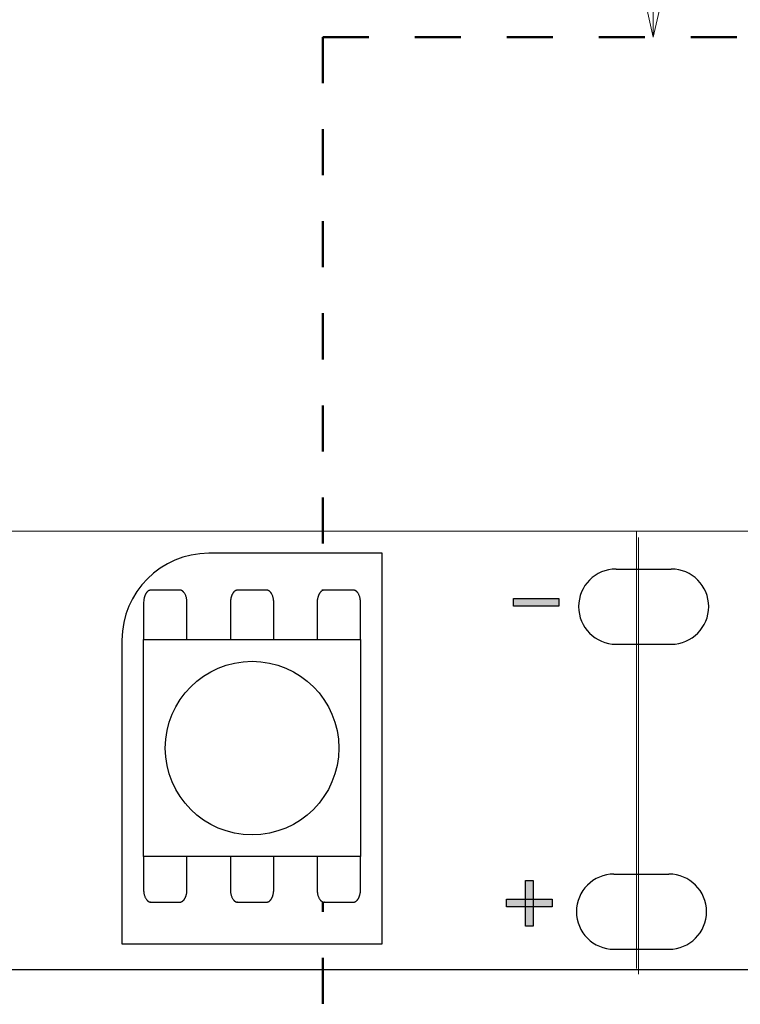
# Model space of a CAD drawing. Units: millimetres. Extents: x -192 to 205, y -143 to 136.
# Drawn here: x 50 to 67, y -44 to -21 of the extents above; entities that cross this region are included whole.
import ezdxf

# ---------------------------------------------------------------- set-up
doc = ezdxf.new("R2010")
doc.units = ezdxf.units.MM
doc.header["$LTSCALE"] = 5.08
doc.linetypes.add('STYLE_01', pattern=[0.41664, 0.20828, -0.20836])
doc.layers.add('一般', color=7, linetype='Continuous', lineweight=5)

# ---------------------------------------------------------------- blocks, each defined once
blk = doc.blocks.new('グループ-33')
at = {"layer": '一般', "color": 7, "linetype": 'Continuous', "lineweight": 18}
for q in [(64.537, -4.058), (63.537, -17.427), (65.537, -17.427)]:
    blk.add_line((64.537, -21.822), q, dxfattribs=at)
blk = doc.blocks.new('グループ-104')
at = {"layer": '一般', "linetype": 'Continuous', "lineweight": 0}
for points in [[(61.6, -42.261), (61.6, -41.214), (61.774, -41.214), (61.774, -42.261)], [(61.163, -41.64), (62.211, -41.64), (62.211, -41.814), (61.163, -41.814)]]:
    blk.add_hatch(color=7, dxfattribs=at).paths.add_polyline_path(points)
at = {"layer": '一般', "color": 0, "linetype": 'Continuous', "lineweight": 25}
for points in [[(61.6, -42.261), (61.6, -41.214), (61.774, -41.214), (61.774, -42.261)], [(61.163, -41.64), (62.211, -41.64), (62.211, -41.814), (61.163, -41.814)]]:
    blk.add_lwpolyline(points, close=True, dxfattribs=at)
blk = doc.blocks.new('グループ-133')
at = {"layer": '一般', "color": 0, "linetype": 'Continuous', "lineweight": 25}
for p, q in [((58.304, -42.666), (58.304, -33.688)), ((52.319, -42.666), (58.304, -42.666))]:
    blk.add_line(p, q, dxfattribs=at)
at = {"color": 0, "linetype": 'Continuous', "lineweight": 25}
blk.add_wipeout([(52.319, -35.683), (52.319, -35.634), (52.321, -35.586), (52.324, -35.537), (52.328, -35.488), (52.334, -35.439), (52.34, -35.391), (52.348, -35.342), (52.357, -35.294), (52.367, -35.246), (52.379, -35.199), (52.391, -35.151), (52.405, -35.104), (52.419, -35.058), (52.435, -35.011), (52.452, -34.965), (52.471, -34.92), (52.49, -34.875), (52.51, -34.83), (52.532, -34.786), (52.554, -34.743), (52.578, -34.7), (52.603, -34.658), (52.628, -34.616), (52.655, -34.575), (52.683, -34.535), (52.711, -34.495), (52.741, -34.456), (52.772, -34.418), (52.803, -34.38), (52.836, -34.344), (52.869, -34.308), (52.903, -34.273), (52.938, -34.239), (52.974, -34.205), (53.011, -34.173), (53.048, -34.141), (53.086, -34.111), (53.125, -34.081), (53.165, -34.052), (53.205, -34.025), (53.246, -33.998), (53.288, -33.972), (53.33, -33.948), (53.373, -33.924), (53.417, -33.901), (53.461, -33.88), (53.505, -33.86), (53.55, -33.84), (53.596, -33.822), (53.642, -33.805), (53.688, -33.789), (53.735, -33.774), (53.782, -33.761), (53.829, -33.748), (53.877, -33.737), (53.925, -33.727), (53.973, -33.718), (54.021, -33.71), (54.07, -33.703), (54.118, -33.698), (54.167, -33.694), (54.216, -33.691), (54.265, -33.689), (54.314, -33.688), (54.314, -35.683)], dxfattribs=at).dxf.layer = '一般'
at = {"layer": '一般', "color": 0, "linetype": 'Continuous', "lineweight": 25}
for p, q in [((58.304, -33.688), (54.314, -33.688)), ((52.319, -35.683), (52.319, -42.666))]:
    blk.add_line(p, q, dxfattribs=at)
blk.add_arc((54.314, -35.683), 1.995, 90, 180, dxfattribs=at)
blk = doc.blocks.new('グループ-134')
at = {"color": 0, "linetype": 'Continuous', "lineweight": 25}
for points in [[(53.649, -39.981), (53.653, -39.981), (53.657, -39.981), (53.661, -39.981), (53.665, -39.982), (53.669, -39.983), (53.673, -39.984), (53.677, -39.985), (53.681, -39.986), (53.685, -39.988), (53.689, -39.989), (53.693, -39.991), (53.697, -39.993), (53.701, -39.995), (53.705, -39.997), (53.709, -40), (53.712, -40.002), (53.716, -40.005), (53.72, -40.008), (53.724, -40.011), (53.727, -40.015), (53.731, -40.018), (53.734, -40.022), (53.738, -40.025), (53.741, -40.029), (53.745, -40.033), (53.748, -40.037), (53.751, -40.041), (53.754, -40.046), (53.757, -40.05), (53.76, -40.055), (53.763, -40.06), (53.766, -40.065), (53.769, -40.07), (53.772, -40.075), (53.775, -40.08), (53.777, -40.086), (53.78, -40.091), (53.782, -40.097), (53.785, -40.103), (53.787, -40.109), (53.789, -40.114), (53.791, -40.12), (53.793, -40.127), (53.795, -40.133), (53.797, -40.139), (53.799, -40.145), (53.801, -40.152), (53.802, -40.158), (53.804, -40.165), (53.805, -40.171), (53.807, -40.178), (53.808, -40.185), (53.809, -40.192), (53.81, -40.199), (53.811, -40.205), (53.812, -40.212), (53.813, -40.219), (53.813, -40.226), (53.814, -40.233), (53.814, -40.24), (53.815, -40.247), (53.815, -40.254), (53.815, -40.261), (53.815, -40.269), (53.815, -41.42), (53.815, -41.42), (53.815, -41.427), (53.815, -41.434), (53.815, -41.442), (53.814, -41.449), (53.814, -41.456), (53.813, -41.463), (53.813, -41.47), (53.812, -41.476), (53.811, -41.483), (53.81, -41.49), (53.809, -41.497), (53.808, -41.504), (53.807, -41.511), (53.805, -41.517), (53.804, -41.524), (53.802, -41.531), (53.801, -41.537), (53.799, -41.543), (53.797, -41.55), (53.795, -41.556), (53.793, -41.562), (53.791, -41.568), (53.789, -41.574), (53.787, -41.58), (53.785, -41.586), (53.782, -41.592), (53.78, -41.597), (53.777, -41.603), (53.775, -41.608), (53.772, -41.614), (53.769, -41.619), (53.766, -41.624), (53.763, -41.629), (53.76, -41.634), (53.757, -41.638), (53.754, -41.643), (53.751, -41.647), (53.748, -41.652), (53.745, -41.656), (53.741, -41.66), (53.738, -41.664), (53.734, -41.667), (53.731, -41.671), (53.727, -41.674), (53.724, -41.678), (53.72, -41.681), (53.716, -41.684), (53.712, -41.686), (53.709, -41.689), (53.705, -41.691), (53.701, -41.694), (53.697, -41.696), (53.693, -41.698), (53.689, -41.7), (53.685, -41.701), (53.681, -41.703), (53.677, -41.704), (53.673, -41.705), (53.669, -41.706), (53.665, -41.707), (53.661, -41.707), (53.657, -41.708), (53.653, -41.708), (53.649, -41.708), (52.984, -41.708), (52.98, -41.708), (52.976, -41.708), (52.972, -41.707), (52.968, -41.707), (52.963, -41.706), (52.959, -41.705), (52.955, -41.704), (52.951, -41.703), (52.947, -41.701), (52.943, -41.7), (52.939, -41.698), (52.936, -41.696), (52.932, -41.694), (52.928, -41.691), (52.924, -41.689), (52.92, -41.686), (52.916, -41.684), (52.913, -41.681), (52.909, -41.678), (52.905, -41.674), (52.902, -41.671), (52.898, -41.667), (52.895, -41.664), (52.891, -41.66), (52.888, -41.656), (52.885, -41.652), (52.882, -41.647), (52.878, -41.643), (52.875, -41.638), (52.872, -41.634), (52.869, -41.629), (52.866, -41.624), (52.863, -41.619), (52.861, -41.614), (52.858, -41.608), (52.855, -41.603), (52.853, -41.597), (52.85, -41.592), (52.848, -41.586), (52.846, -41.58), (52.843, -41.574), (52.841, -41.568), (52.839, -41.562), (52.837, -41.556), (52.835, -41.55), (52.834, -41.543), (52.832, -41.537), (52.83, -41.531), (52.829, -41.524), (52.827, -41.517), (52.826, -41.511), (52.825, -41.504), (52.824, -41.497), (52.823, -41.49), (52.822, -41.483), (52.821, -41.476), (52.82, -41.47), (52.819, -41.463), (52.819, -41.456), (52.818, -41.449), (52.818, -41.442), (52.818, -41.434), (52.818, -41.427), (52.818, -41.42), (52.818, -40.269), (52.818, -40.269), (52.818, -40.261), (52.818, -40.254), (52.818, -40.247), (52.818, -40.24), (52.819, -40.233), (52.819, -40.226), (52.82, -40.219), (52.821, -40.212), (52.822, -40.205), (52.823, -40.199), (52.824, -40.192), (52.825, -40.185), (52.826, -40.178), (52.827, -40.171), (52.829, -40.165), (52.83, -40.158), (52.832, -40.152), (52.834, -40.145), (52.835, -40.139), (52.837, -40.133), (52.839, -40.127), (52.841, -40.12), (52.843, -40.114), (52.846, -40.109), (52.848, -40.103), (52.85, -40.097), (52.853, -40.091), (52.855, -40.086), (52.858, -40.08), (52.861, -40.075), (52.863, -40.07), (52.866, -40.065), (52.869, -40.06), (52.872, -40.055), (52.875, -40.05), (52.878, -40.046), (52.882, -40.041), (52.885, -40.037), (52.888, -40.033), (52.891, -40.029), (52.895, -40.025), (52.898, -40.022), (52.902, -40.018), (52.905, -40.015), (52.909, -40.011), (52.913, -40.008), (52.916, -40.005), (52.92, -40.002), (52.924, -40), (52.928, -39.997), (52.932, -39.995), (52.936, -39.993), (52.939, -39.991), (52.943, -39.989), (52.947, -39.988), (52.951, -39.986), (52.955, -39.985), (52.959, -39.984), (52.963, -39.983), (52.968, -39.982), (52.972, -39.981), (52.976, -39.981), (52.98, -39.981), (52.984, -39.981)], [(55.644, -39.981), (55.648, -39.981), (55.652, -39.981), (55.656, -39.981), (55.66, -39.982), (55.664, -39.983), (55.668, -39.984), (55.672, -39.985), (55.676, -39.986), (55.68, -39.988), (55.684, -39.989), (55.688, -39.991), (55.692, -39.993), (55.696, -39.995), (55.7, -39.997), (55.704, -40), (55.707, -40.002), (55.711, -40.005), (55.715, -40.008), (55.719, -40.011), (55.722, -40.015), (55.726, -40.018), (55.729, -40.022), (55.733, -40.025), (55.736, -40.029), (55.74, -40.033), (55.743, -40.037), (55.746, -40.041), (55.749, -40.046), (55.752, -40.05), (55.755, -40.055), (55.758, -40.06), (55.761, -40.065), (55.764, -40.07), (55.767, -40.075), (55.77, -40.08), (55.772, -40.086), (55.775, -40.091), (55.777, -40.097), (55.78, -40.103), (55.782, -40.109), (55.784, -40.114), (55.786, -40.12), (55.788, -40.127), (55.79, -40.133), (55.792, -40.139), (55.794, -40.145), (55.796, -40.152), (55.797, -40.158), (55.799, -40.165), (55.8, -40.171), (55.802, -40.178), (55.803, -40.185), (55.804, -40.192), (55.805, -40.199), (55.806, -40.205), (55.807, -40.212), (55.808, -40.219), (55.808, -40.226), (55.809, -40.233), (55.809, -40.24), (55.81, -40.247), (55.81, -40.254), (55.81, -40.261), (55.81, -40.269), (55.81, -41.42), (55.81, -41.427), (55.81, -41.434), (55.81, -41.442), (55.809, -41.449), (55.809, -41.456), (55.808, -41.463), (55.808, -41.47), (55.807, -41.476), (55.806, -41.483), (55.805, -41.49), (55.804, -41.497), (55.803, -41.504), (55.802, -41.511), (55.8, -41.517), (55.799, -41.524), (55.797, -41.531), (55.796, -41.537), (55.794, -41.543), (55.792, -41.55), (55.79, -41.556), (55.788, -41.562), (55.786, -41.568), (55.784, -41.574), (55.782, -41.58), (55.78, -41.586), (55.777, -41.592), (55.775, -41.597), (55.772, -41.603), (55.77, -41.608), (55.767, -41.614), (55.764, -41.619), (55.761, -41.624), (55.758, -41.629), (55.755, -41.634), (55.752, -41.638), (55.749, -41.643), (55.746, -41.647), (55.743, -41.652), (55.74, -41.656), (55.736, -41.66), (55.733, -41.664), (55.729, -41.667), (55.726, -41.671), (55.722, -41.674), (55.719, -41.678), (55.715, -41.681), (55.711, -41.684), (55.707, -41.686), (55.704, -41.689), (55.7, -41.691), (55.696, -41.694), (55.692, -41.696), (55.688, -41.698), (55.684, -41.7), (55.68, -41.701), (55.676, -41.703), (55.672, -41.704), (55.668, -41.705), (55.664, -41.706), (55.66, -41.707), (55.656, -41.707), (55.652, -41.708), (55.648, -41.708), (55.644, -41.708), (54.979, -41.708), (54.975, -41.708), (54.971, -41.708), (54.967, -41.707), (54.963, -41.707), (54.958, -41.706), (54.954, -41.705), (54.95, -41.704), (54.946, -41.703), (54.942, -41.701), (54.938, -41.7), (54.934, -41.698), (54.931, -41.696), (54.927, -41.694), (54.923, -41.691), (54.919, -41.689), (54.915, -41.686), (54.911, -41.684), (54.908, -41.681), (54.904, -41.678), (54.9, -41.674), (54.897, -41.671), (54.893, -41.667), (54.89, -41.664), (54.886, -41.66), (54.883, -41.656), (54.88, -41.652), (54.877, -41.647), (54.873, -41.643), (54.87, -41.638), (54.867, -41.634), (54.864, -41.629), (54.861, -41.624), (54.858, -41.619), (54.856, -41.614), (54.853, -41.608), (54.85, -41.603), (54.848, -41.597), (54.845, -41.592), (54.843, -41.586), (54.841, -41.58), (54.838, -41.574), (54.836, -41.568), (54.834, -41.562), (54.832, -41.556), (54.83, -41.55), (54.829, -41.543), (54.827, -41.537), (54.825, -41.531), (54.824, -41.524), (54.822, -41.517), (54.821, -41.511), (54.82, -41.504), (54.819, -41.497), (54.818, -41.49), (54.817, -41.483), (54.816, -41.476), (54.815, -41.47), (54.814, -41.463), (54.814, -41.456), (54.813, -41.449), (54.813, -41.442), (54.813, -41.434), (54.813, -41.427), (54.813, -41.42), (54.813, -40.269), (54.813, -40.261), (54.813, -40.254), (54.813, -40.247), (54.813, -40.24), (54.814, -40.233), (54.814, -40.226), (54.815, -40.219), (54.816, -40.212), (54.817, -40.205), (54.818, -40.199), (54.819, -40.192), (54.82, -40.185), (54.821, -40.178), (54.822, -40.171), (54.824, -40.165), (54.825, -40.158), (54.827, -40.152), (54.829, -40.145), (54.83, -40.139), (54.832, -40.133), (54.834, -40.127), (54.836, -40.12), (54.838, -40.114), (54.841, -40.109), (54.843, -40.103), (54.845, -40.097), (54.848, -40.091), (54.85, -40.086), (54.853, -40.08), (54.856, -40.075), (54.858, -40.07), (54.861, -40.065), (54.864, -40.06), (54.867, -40.055), (54.87, -40.05), (54.873, -40.046), (54.877, -40.041), (54.88, -40.037), (54.883, -40.033), (54.886, -40.029), (54.89, -40.025), (54.893, -40.022), (54.897, -40.018), (54.9, -40.015), (54.904, -40.011), (54.908, -40.008), (54.911, -40.005), (54.915, -40.002), (54.919, -40), (54.923, -39.997), (54.927, -39.995), (54.931, -39.993), (54.934, -39.991), (54.938, -39.989), (54.942, -39.988), (54.946, -39.986), (54.95, -39.985), (54.954, -39.984), (54.958, -39.983), (54.963, -39.982), (54.967, -39.981), (54.971, -39.981), (54.975, -39.981), (54.979, -39.981)], [(57.639, -39.981), (57.643, -39.981), (57.647, -39.981), (57.651, -39.981), (57.655, -39.982), (57.659, -39.983), (57.663, -39.984), (57.667, -39.985), (57.671, -39.986), (57.675, -39.988), (57.679, -39.989), (57.683, -39.991), (57.687, -39.993), (57.691, -39.995), (57.695, -39.997), (57.699, -40), (57.702, -40.002), (57.706, -40.005), (57.71, -40.008), (57.714, -40.011), (57.717, -40.015), (57.721, -40.018), (57.724, -40.022), (57.728, -40.025), (57.731, -40.029), (57.735, -40.033), (57.738, -40.037), (57.741, -40.041), (57.744, -40.046), (57.747, -40.05), (57.75, -40.055), (57.753, -40.06), (57.756, -40.065), (57.759, -40.07), (57.762, -40.075), (57.765, -40.08), (57.767, -40.086), (57.77, -40.091), (57.772, -40.097), (57.775, -40.103), (57.777, -40.109), (57.779, -40.114), (57.781, -40.12), (57.783, -40.127), (57.785, -40.133), (57.787, -40.139), (57.789, -40.145), (57.791, -40.152), (57.792, -40.158), (57.794, -40.165), (57.795, -40.171), (57.797, -40.178), (57.798, -40.185), (57.799, -40.192), (57.8, -40.199), (57.801, -40.205), (57.802, -40.212), (57.803, -40.219), (57.803, -40.226), (57.804, -40.233), (57.804, -40.24), (57.805, -40.247), (57.805, -40.254), (57.805, -40.261), (57.805, -40.269), (57.805, -41.42), (57.805, -41.42), (57.805, -41.427), (57.805, -41.434), (57.805, -41.442), (57.804, -41.449), (57.804, -41.456), (57.803, -41.463), (57.803, -41.47), (57.802, -41.476), (57.801, -41.483), (57.8, -41.49), (57.799, -41.497), (57.798, -41.504), (57.797, -41.511), (57.795, -41.517), (57.794, -41.524), (57.792, -41.531), (57.791, -41.537), (57.789, -41.543), (57.787, -41.55), (57.785, -41.556), (57.783, -41.562), (57.781, -41.568), (57.779, -41.574), (57.777, -41.58), (57.775, -41.586), (57.772, -41.592), (57.77, -41.597), (57.767, -41.603), (57.765, -41.608), (57.762, -41.614), (57.759, -41.619), (57.756, -41.624), (57.753, -41.629), (57.75, -41.634), (57.747, -41.638), (57.744, -41.643), (57.741, -41.647), (57.738, -41.652), (57.735, -41.656), (57.731, -41.66), (57.728, -41.664), (57.724, -41.667), (57.721, -41.671), (57.717, -41.674), (57.714, -41.678), (57.71, -41.681), (57.706, -41.684), (57.702, -41.686), (57.699, -41.689), (57.695, -41.691), (57.691, -41.694), (57.687, -41.696), (57.683, -41.698), (57.679, -41.7), (57.675, -41.701), (57.671, -41.703), (57.667, -41.704), (57.663, -41.705), (57.659, -41.706), (57.655, -41.707), (57.651, -41.707), (57.647, -41.708), (57.643, -41.708), (57.639, -41.708), (56.974, -41.708), (56.97, -41.708), (56.966, -41.708), (56.962, -41.707), (56.958, -41.707), (56.953, -41.706), (56.949, -41.705), (56.945, -41.704), (56.941, -41.703), (56.937, -41.701), (56.933, -41.7), (56.929, -41.698), (56.926, -41.696), (56.922, -41.694), (56.918, -41.691), (56.914, -41.689), (56.91, -41.686), (56.906, -41.684), (56.903, -41.681), (56.899, -41.678), (56.895, -41.674), (56.892, -41.671), (56.888, -41.667), (56.885, -41.664), (56.881, -41.66), (56.878, -41.656), (56.875, -41.652), (56.872, -41.647), (56.868, -41.643), (56.865, -41.638), (56.862, -41.634), (56.859, -41.629), (56.856, -41.624), (56.853, -41.619), (56.851, -41.614), (56.848, -41.608), (56.845, -41.603), (56.843, -41.597), (56.84, -41.592), (56.838, -41.586), (56.836, -41.58), (56.833, -41.574), (56.831, -41.568), (56.829, -41.562), (56.827, -41.556), (56.825, -41.55), (56.824, -41.543), (56.822, -41.537), (56.82, -41.531), (56.819, -41.524), (56.817, -41.517), (56.816, -41.511), (56.815, -41.504), (56.814, -41.497), (56.813, -41.49), (56.812, -41.483), (56.811, -41.476), (56.81, -41.47), (56.809, -41.463), (56.809, -41.456), (56.808, -41.449), (56.808, -41.442), (56.808, -41.434), (56.808, -41.427), (56.808, -41.42), (56.808, -40.269), (56.808, -40.269), (56.808, -40.261), (56.808, -40.254), (56.808, -40.247), (56.808, -40.24), (56.809, -40.233), (56.809, -40.226), (56.81, -40.219), (56.811, -40.212), (56.812, -40.205), (56.813, -40.199), (56.814, -40.192), (56.815, -40.185), (56.816, -40.178), (56.817, -40.171), (56.819, -40.165), (56.82, -40.158), (56.822, -40.152), (56.824, -40.145), (56.825, -40.139), (56.827, -40.133), (56.829, -40.127), (56.831, -40.12), (56.833, -40.114), (56.836, -40.109), (56.838, -40.103), (56.84, -40.097), (56.843, -40.091), (56.845, -40.086), (56.848, -40.08), (56.851, -40.075), (56.853, -40.07), (56.856, -40.065), (56.859, -40.06), (56.862, -40.055), (56.865, -40.05), (56.868, -40.046), (56.872, -40.041), (56.875, -40.037), (56.878, -40.033), (56.881, -40.029), (56.885, -40.025), (56.888, -40.022), (56.892, -40.018), (56.895, -40.015), (56.899, -40.011), (56.903, -40.008), (56.906, -40.005), (56.91, -40.002), (56.914, -40), (56.918, -39.997), (56.922, -39.995), (56.926, -39.993), (56.929, -39.991), (56.933, -39.989), (56.937, -39.988), (56.941, -39.986), (56.945, -39.985), (56.949, -39.984), (56.953, -39.983), (56.958, -39.982), (56.962, -39.981), (56.966, -39.981), (56.97, -39.981), (56.974, -39.981)]]:
    blk.add_wipeout(points, dxfattribs=at).dxf.layer = '一般'
at = {"layer": '一般', "color": 0, "linetype": 'Continuous', "lineweight": 25}
for points in [[(53.649, -39.981), (53.693, -39.981), (53.771, -40.058), (53.815, -40.191), (53.815, -40.269), (53.815, -40.844), (53.815, -41.42), (53.815, -41.497), (53.771, -41.631), (53.693, -41.708), (53.649, -41.708), (53.316, -41.708), (52.984, -41.708), (52.939, -41.708), (52.862, -41.631), (52.818, -41.497), (52.818, -41.42), (52.818, -40.844), (52.818, -40.269), (52.818, -40.191), (52.862, -40.058), (52.939, -39.981), (52.984, -39.981), (53.316, -39.981), (53.649, -39.981)], [(55.644, -39.981), (55.688, -39.981), (55.766, -40.058), (55.81, -40.191), (55.81, -40.269), (55.81, -40.844), (55.81, -41.42), (55.81, -41.497), (55.766, -41.631), (55.688, -41.708), (55.644, -41.708), (55.311, -41.708), (54.979, -41.708), (54.934, -41.708), (54.857, -41.631), (54.813, -41.497), (54.813, -41.42), (54.813, -40.844), (54.813, -40.269), (54.813, -40.191), (54.857, -40.058), (54.934, -39.981), (54.979, -39.981), (55.311, -39.981), (55.644, -39.981)], [(57.639, -39.981), (57.683, -39.981), (57.761, -40.058), (57.805, -40.191), (57.805, -40.269), (57.805, -40.844), (57.805, -41.42), (57.805, -41.497), (57.761, -41.631), (57.683, -41.708), (57.639, -41.708), (57.306, -41.708), (56.974, -41.708), (56.929, -41.708), (56.852, -41.631), (56.808, -41.497), (56.808, -41.42), (56.808, -40.844), (56.808, -40.269), (56.808, -40.191), (56.852, -40.058), (56.929, -39.981), (56.974, -39.981), (57.306, -39.981), (57.639, -39.981)]]:
    blk.add_open_spline(points, degree=2, knots=[0, 0, 0, 1, 2, 3, 3, 4, 4, 5, 6, 7, 7, 8, 8, 9, 10, 11, 11, 12, 12, 13, 14, 15, 15, 16, 16, 16], dxfattribs=at)
blk = doc.blocks.new('グループ-135')
at = {"color": 0, "linetype": 'Continuous', "lineweight": 25}
for points in [[(53.649, -34.535), (53.653, -34.535), (53.657, -34.535), (53.661, -34.536), (53.665, -34.536), (53.669, -34.537), (53.673, -34.538), (53.677, -34.539), (53.681, -34.541), (53.685, -34.542), (53.689, -34.544), (53.693, -34.545), (53.697, -34.547), (53.701, -34.55), (53.705, -34.552), (53.709, -34.554), (53.712, -34.557), (53.716, -34.56), (53.72, -34.563), (53.724, -34.566), (53.727, -34.569), (53.731, -34.572), (53.734, -34.576), (53.738, -34.58), (53.741, -34.584), (53.745, -34.588), (53.748, -34.592), (53.751, -34.596), (53.754, -34.6), (53.757, -34.605), (53.76, -34.61), (53.763, -34.614), (53.766, -34.619), (53.769, -34.624), (53.772, -34.63), (53.775, -34.635), (53.777, -34.64), (53.78, -34.646), (53.782, -34.651), (53.785, -34.657), (53.787, -34.663), (53.789, -34.669), (53.791, -34.675), (53.793, -34.681), (53.795, -34.687), (53.797, -34.694), (53.799, -34.7), (53.801, -34.706), (53.802, -34.713), (53.804, -34.719), (53.805, -34.726), (53.807, -34.733), (53.808, -34.739), (53.809, -34.746), (53.81, -34.753), (53.811, -34.76), (53.812, -34.767), (53.813, -34.774), (53.813, -34.781), (53.814, -34.788), (53.814, -34.795), (53.815, -34.802), (53.815, -34.809), (53.815, -34.816), (53.815, -34.823), (53.815, -35.975), (53.815, -35.982), (53.815, -35.989), (53.815, -35.996), (53.814, -36.003), (53.814, -36.01), (53.813, -36.017), (53.813, -36.024), (53.812, -36.031), (53.811, -36.038), (53.81, -36.045), (53.809, -36.052), (53.808, -36.058), (53.807, -36.065), (53.805, -36.072), (53.804, -36.078), (53.802, -36.085), (53.801, -36.091), (53.799, -36.098), (53.797, -36.104), (53.795, -36.111), (53.793, -36.117), (53.791, -36.123), (53.789, -36.129), (53.787, -36.135), (53.785, -36.141), (53.782, -36.146), (53.78, -36.152), (53.777, -36.157), (53.775, -36.163), (53.772, -36.168), (53.769, -36.173), (53.766, -36.178), (53.763, -36.183), (53.76, -36.188), (53.757, -36.193), (53.754, -36.197), (53.751, -36.202), (53.748, -36.206), (53.745, -36.21), (53.741, -36.214), (53.738, -36.218), (53.734, -36.222), (53.731, -36.225), (53.727, -36.229), (53.724, -36.232), (53.72, -36.235), (53.716, -36.238), (53.712, -36.241), (53.709, -36.243), (53.705, -36.246), (53.701, -36.248), (53.697, -36.25), (53.693, -36.252), (53.689, -36.254), (53.685, -36.256), (53.681, -36.257), (53.677, -36.259), (53.673, -36.26), (53.669, -36.261), (53.665, -36.261), (53.661, -36.262), (53.657, -36.262), (53.653, -36.263), (53.649, -36.263), (52.984, -36.263), (52.98, -36.263), (52.976, -36.262), (52.972, -36.262), (52.968, -36.261), (52.963, -36.261), (52.959, -36.26), (52.955, -36.259), (52.951, -36.257), (52.947, -36.256), (52.943, -36.254), (52.939, -36.252), (52.936, -36.25), (52.932, -36.248), (52.928, -36.246), (52.924, -36.243), (52.92, -36.241), (52.916, -36.238), (52.913, -36.235), (52.909, -36.232), (52.905, -36.229), (52.902, -36.225), (52.898, -36.222), (52.895, -36.218), (52.891, -36.214), (52.888, -36.21), (52.885, -36.206), (52.882, -36.202), (52.878, -36.197), (52.875, -36.193), (52.872, -36.188), (52.869, -36.183), (52.866, -36.178), (52.863, -36.173), (52.861, -36.168), (52.858, -36.163), (52.855, -36.157), (52.853, -36.152), (52.85, -36.146), (52.848, -36.141), (52.846, -36.135), (52.843, -36.129), (52.841, -36.123), (52.839, -36.117), (52.837, -36.111), (52.835, -36.104), (52.834, -36.098), (52.832, -36.091), (52.83, -36.085), (52.829, -36.078), (52.827, -36.072), (52.826, -36.065), (52.825, -36.058), (52.824, -36.052), (52.823, -36.045), (52.822, -36.038), (52.821, -36.031), (52.82, -36.024), (52.819, -36.017), (52.819, -36.01), (52.818, -36.003), (52.818, -35.996), (52.818, -35.989), (52.818, -35.982), (52.818, -35.975), (52.818, -34.823), (52.818, -34.823), (52.818, -34.816), (52.818, -34.809), (52.818, -34.802), (52.818, -34.795), (52.819, -34.788), (52.819, -34.781), (52.82, -34.774), (52.821, -34.767), (52.822, -34.76), (52.823, -34.753), (52.824, -34.746), (52.825, -34.739), (52.826, -34.733), (52.827, -34.726), (52.829, -34.719), (52.83, -34.713), (52.832, -34.706), (52.834, -34.7), (52.835, -34.694), (52.837, -34.687), (52.839, -34.681), (52.841, -34.675), (52.843, -34.669), (52.846, -34.663), (52.848, -34.657), (52.85, -34.651), (52.853, -34.646), (52.855, -34.64), (52.858, -34.635), (52.861, -34.63), (52.863, -34.624), (52.866, -34.619), (52.869, -34.614), (52.872, -34.61), (52.875, -34.605), (52.878, -34.6), (52.882, -34.596), (52.885, -34.592), (52.888, -34.588), (52.891, -34.584), (52.895, -34.58), (52.898, -34.576), (52.902, -34.572), (52.905, -34.569), (52.909, -34.566), (52.913, -34.563), (52.916, -34.56), (52.92, -34.557), (52.924, -34.554), (52.928, -34.552), (52.932, -34.55), (52.936, -34.547), (52.939, -34.545), (52.943, -34.544), (52.947, -34.542), (52.951, -34.541), (52.955, -34.539), (52.959, -34.538), (52.963, -34.537), (52.968, -34.536), (52.972, -34.536), (52.976, -34.535), (52.98, -34.535), (52.984, -34.535)], [(55.644, -34.535), (55.648, -34.535), (55.652, -34.535), (55.656, -34.536), (55.66, -34.536), (55.664, -34.537), (55.668, -34.538), (55.672, -34.539), (55.676, -34.541), (55.68, -34.542), (55.684, -34.544), (55.688, -34.545), (55.692, -34.547), (55.696, -34.55), (55.7, -34.552), (55.704, -34.554), (55.707, -34.557), (55.711, -34.56), (55.715, -34.563), (55.719, -34.566), (55.722, -34.569), (55.726, -34.572), (55.729, -34.576), (55.733, -34.58), (55.736, -34.584), (55.74, -34.588), (55.743, -34.592), (55.746, -34.596), (55.749, -34.6), (55.752, -34.605), (55.755, -34.61), (55.758, -34.614), (55.761, -34.619), (55.764, -34.624), (55.767, -34.63), (55.77, -34.635), (55.772, -34.64), (55.775, -34.646), (55.777, -34.651), (55.78, -34.657), (55.782, -34.663), (55.784, -34.669), (55.786, -34.675), (55.788, -34.681), (55.79, -34.687), (55.792, -34.694), (55.794, -34.7), (55.796, -34.706), (55.797, -34.713), (55.799, -34.719), (55.8, -34.726), (55.802, -34.733), (55.803, -34.739), (55.804, -34.746), (55.805, -34.753), (55.806, -34.76), (55.807, -34.767), (55.808, -34.774), (55.808, -34.781), (55.809, -34.788), (55.809, -34.795), (55.81, -34.802), (55.81, -34.809), (55.81, -34.816), (55.81, -34.823), (55.81, -35.975), (55.81, -35.982), (55.81, -35.989), (55.81, -35.996), (55.809, -36.003), (55.809, -36.01), (55.808, -36.017), (55.808, -36.024), (55.807, -36.031), (55.806, -36.038), (55.805, -36.045), (55.804, -36.052), (55.803, -36.058), (55.802, -36.065), (55.8, -36.072), (55.799, -36.078), (55.797, -36.085), (55.796, -36.091), (55.794, -36.098), (55.792, -36.104), (55.79, -36.111), (55.788, -36.117), (55.786, -36.123), (55.784, -36.129), (55.782, -36.135), (55.78, -36.141), (55.777, -36.146), (55.775, -36.152), (55.772, -36.157), (55.77, -36.163), (55.767, -36.168), (55.764, -36.173), (55.761, -36.178), (55.758, -36.183), (55.755, -36.188), (55.752, -36.193), (55.749, -36.197), (55.746, -36.202), (55.743, -36.206), (55.74, -36.21), (55.736, -36.214), (55.733, -36.218), (55.729, -36.222), (55.726, -36.225), (55.722, -36.229), (55.719, -36.232), (55.715, -36.235), (55.711, -36.238), (55.707, -36.241), (55.704, -36.243), (55.7, -36.246), (55.696, -36.248), (55.692, -36.25), (55.688, -36.252), (55.684, -36.254), (55.68, -36.256), (55.676, -36.257), (55.672, -36.259), (55.668, -36.26), (55.664, -36.261), (55.66, -36.261), (55.656, -36.262), (55.652, -36.262), (55.648, -36.263), (55.644, -36.263), (54.979, -36.263), (54.975, -36.263), (54.971, -36.262), (54.967, -36.262), (54.963, -36.261), (54.958, -36.261), (54.954, -36.26), (54.95, -36.259), (54.946, -36.257), (54.942, -36.256), (54.938, -36.254), (54.934, -36.252), (54.931, -36.25), (54.927, -36.248), (54.923, -36.246), (54.919, -36.243), (54.915, -36.241), (54.911, -36.238), (54.908, -36.235), (54.904, -36.232), (54.9, -36.229), (54.897, -36.225), (54.893, -36.222), (54.89, -36.218), (54.886, -36.214), (54.883, -36.21), (54.88, -36.206), (54.877, -36.202), (54.873, -36.197), (54.87, -36.193), (54.867, -36.188), (54.864, -36.183), (54.861, -36.178), (54.858, -36.173), (54.856, -36.168), (54.853, -36.163), (54.85, -36.157), (54.848, -36.152), (54.845, -36.146), (54.843, -36.141), (54.841, -36.135), (54.838, -36.129), (54.836, -36.123), (54.834, -36.117), (54.832, -36.111), (54.83, -36.104), (54.829, -36.098), (54.827, -36.091), (54.825, -36.085), (54.824, -36.078), (54.822, -36.072), (54.821, -36.065), (54.82, -36.058), (54.819, -36.052), (54.818, -36.045), (54.817, -36.038), (54.816, -36.031), (54.815, -36.024), (54.814, -36.017), (54.814, -36.01), (54.813, -36.003), (54.813, -35.996), (54.813, -35.989), (54.813, -35.982), (54.813, -35.975), (54.813, -34.823), (54.813, -34.816), (54.813, -34.809), (54.813, -34.802), (54.813, -34.795), (54.814, -34.788), (54.814, -34.781), (54.815, -34.774), (54.816, -34.767), (54.817, -34.76), (54.818, -34.753), (54.819, -34.746), (54.82, -34.739), (54.821, -34.733), (54.822, -34.726), (54.824, -34.719), (54.825, -34.713), (54.827, -34.706), (54.829, -34.7), (54.83, -34.694), (54.832, -34.687), (54.834, -34.681), (54.836, -34.675), (54.838, -34.669), (54.841, -34.663), (54.843, -34.657), (54.845, -34.651), (54.848, -34.646), (54.85, -34.64), (54.853, -34.635), (54.856, -34.63), (54.858, -34.624), (54.861, -34.619), (54.864, -34.614), (54.867, -34.61), (54.87, -34.605), (54.873, -34.6), (54.877, -34.596), (54.88, -34.592), (54.883, -34.588), (54.886, -34.584), (54.89, -34.58), (54.893, -34.576), (54.897, -34.572), (54.9, -34.569), (54.904, -34.566), (54.908, -34.563), (54.911, -34.56), (54.915, -34.557), (54.919, -34.554), (54.923, -34.552), (54.927, -34.55), (54.931, -34.547), (54.934, -34.545), (54.938, -34.544), (54.942, -34.542), (54.946, -34.541), (54.95, -34.539), (54.954, -34.538), (54.958, -34.537), (54.963, -34.536), (54.967, -34.536), (54.971, -34.535), (54.975, -34.535), (54.979, -34.535)], [(57.639, -34.535), (57.643, -34.535), (57.647, -34.535), (57.651, -34.536), (57.655, -34.536), (57.659, -34.537), (57.663, -34.538), (57.667, -34.539), (57.671, -34.541), (57.675, -34.542), (57.679, -34.544), (57.683, -34.545), (57.687, -34.547), (57.691, -34.55), (57.695, -34.552), (57.699, -34.554), (57.702, -34.557), (57.706, -34.56), (57.71, -34.563), (57.714, -34.566), (57.717, -34.569), (57.721, -34.572), (57.724, -34.576), (57.728, -34.58), (57.731, -34.584), (57.735, -34.588), (57.738, -34.592), (57.741, -34.596), (57.744, -34.6), (57.747, -34.605), (57.75, -34.61), (57.753, -34.614), (57.756, -34.619), (57.759, -34.624), (57.762, -34.63), (57.765, -34.635), (57.767, -34.64), (57.77, -34.646), (57.772, -34.651), (57.775, -34.657), (57.777, -34.663), (57.779, -34.669), (57.781, -34.675), (57.783, -34.681), (57.785, -34.687), (57.787, -34.694), (57.789, -34.7), (57.791, -34.706), (57.792, -34.713), (57.794, -34.719), (57.795, -34.726), (57.797, -34.733), (57.798, -34.739), (57.799, -34.746), (57.8, -34.753), (57.801, -34.76), (57.802, -34.767), (57.803, -34.774), (57.803, -34.781), (57.804, -34.788), (57.804, -34.795), (57.805, -34.802), (57.805, -34.809), (57.805, -34.816), (57.805, -34.823), (57.805, -35.975), (57.805, -35.975), (57.805, -35.982), (57.805, -35.989), (57.805, -35.996), (57.804, -36.003), (57.804, -36.01), (57.803, -36.017), (57.803, -36.024), (57.802, -36.031), (57.801, -36.038), (57.8, -36.045), (57.799, -36.052), (57.798, -36.058), (57.797, -36.065), (57.795, -36.072), (57.794, -36.078), (57.792, -36.085), (57.791, -36.091), (57.789, -36.098), (57.787, -36.104), (57.785, -36.111), (57.783, -36.117), (57.781, -36.123), (57.779, -36.129), (57.777, -36.135), (57.775, -36.141), (57.772, -36.146), (57.77, -36.152), (57.767, -36.157), (57.765, -36.163), (57.762, -36.168), (57.759, -36.173), (57.756, -36.178), (57.753, -36.183), (57.75, -36.188), (57.747, -36.193), (57.744, -36.197), (57.741, -36.202), (57.738, -36.206), (57.735, -36.21), (57.731, -36.214), (57.728, -36.218), (57.724, -36.222), (57.721, -36.225), (57.717, -36.229), (57.714, -36.232), (57.71, -36.235), (57.706, -36.238), (57.702, -36.241), (57.699, -36.243), (57.695, -36.246), (57.691, -36.248), (57.687, -36.25), (57.683, -36.252), (57.679, -36.254), (57.675, -36.256), (57.671, -36.257), (57.667, -36.259), (57.663, -36.26), (57.659, -36.261), (57.655, -36.261), (57.651, -36.262), (57.647, -36.262), (57.643, -36.263), (57.639, -36.263), (56.974, -36.263), (56.97, -36.263), (56.966, -36.262), (56.962, -36.262), (56.958, -36.261), (56.953, -36.261), (56.949, -36.26), (56.945, -36.259), (56.941, -36.257), (56.937, -36.256), (56.933, -36.254), (56.929, -36.252), (56.926, -36.25), (56.922, -36.248), (56.918, -36.246), (56.914, -36.243), (56.91, -36.241), (56.906, -36.238), (56.903, -36.235), (56.899, -36.232), (56.895, -36.229), (56.892, -36.225), (56.888, -36.222), (56.885, -36.218), (56.881, -36.214), (56.878, -36.21), (56.875, -36.206), (56.872, -36.202), (56.868, -36.197), (56.865, -36.193), (56.862, -36.188), (56.859, -36.183), (56.856, -36.178), (56.853, -36.173), (56.851, -36.168), (56.848, -36.163), (56.845, -36.157), (56.843, -36.152), (56.84, -36.146), (56.838, -36.141), (56.836, -36.135), (56.833, -36.129), (56.831, -36.123), (56.829, -36.117), (56.827, -36.111), (56.825, -36.104), (56.824, -36.098), (56.822, -36.091), (56.82, -36.085), (56.819, -36.078), (56.817, -36.072), (56.816, -36.065), (56.815, -36.058), (56.814, -36.052), (56.813, -36.045), (56.812, -36.038), (56.811, -36.031), (56.81, -36.024), (56.809, -36.017), (56.809, -36.01), (56.808, -36.003), (56.808, -35.996), (56.808, -35.989), (56.808, -35.982), (56.808, -35.975), (56.808, -34.823), (56.808, -34.816), (56.808, -34.809), (56.808, -34.802), (56.808, -34.795), (56.809, -34.788), (56.809, -34.781), (56.81, -34.774), (56.811, -34.767), (56.812, -34.76), (56.813, -34.753), (56.814, -34.746), (56.815, -34.739), (56.816, -34.733), (56.817, -34.726), (56.819, -34.719), (56.82, -34.713), (56.822, -34.706), (56.824, -34.7), (56.825, -34.694), (56.827, -34.687), (56.829, -34.681), (56.831, -34.675), (56.833, -34.669), (56.836, -34.663), (56.838, -34.657), (56.84, -34.651), (56.843, -34.646), (56.845, -34.64), (56.848, -34.635), (56.851, -34.63), (56.853, -34.624), (56.856, -34.619), (56.859, -34.614), (56.862, -34.61), (56.865, -34.605), (56.868, -34.6), (56.872, -34.596), (56.875, -34.592), (56.878, -34.588), (56.881, -34.584), (56.885, -34.58), (56.888, -34.576), (56.892, -34.572), (56.895, -34.569), (56.899, -34.566), (56.903, -34.563), (56.906, -34.56), (56.91, -34.557), (56.914, -34.554), (56.918, -34.552), (56.922, -34.55), (56.926, -34.547), (56.929, -34.545), (56.933, -34.544), (56.937, -34.542), (56.941, -34.541), (56.945, -34.539), (56.949, -34.538), (56.953, -34.537), (56.958, -34.536), (56.962, -34.536), (56.966, -34.535), (56.97, -34.535), (56.974, -34.535)]]:
    blk.add_wipeout(points, dxfattribs=at).dxf.layer = '一般'
at = {"layer": '一般', "color": 0, "linetype": 'Continuous', "lineweight": 25}
for points in [[(53.649, -34.535), (53.693, -34.535), (53.771, -34.612), (53.815, -34.746), (53.815, -34.823), (53.815, -35.399), (53.815, -35.975), (53.815, -36.052), (53.771, -36.186), (53.693, -36.263), (53.649, -36.263), (53.316, -36.263), (52.984, -36.263), (52.939, -36.263), (52.862, -36.186), (52.818, -36.052), (52.818, -35.975), (52.818, -35.399), (52.818, -34.823), (52.818, -34.746), (52.862, -34.612), (52.939, -34.535), (52.984, -34.535), (53.316, -34.535), (53.649, -34.535)], [(55.644, -34.535), (55.688, -34.535), (55.766, -34.612), (55.81, -34.746), (55.81, -34.823), (55.81, -35.399), (55.81, -35.975), (55.81, -36.052), (55.766, -36.186), (55.688, -36.263), (55.644, -36.263), (55.311, -36.263), (54.979, -36.263), (54.934, -36.263), (54.857, -36.186), (54.813, -36.052), (54.813, -35.975), (54.813, -35.399), (54.813, -34.823), (54.813, -34.746), (54.857, -34.612), (54.934, -34.535), (54.979, -34.535), (55.311, -34.535), (55.644, -34.535)], [(57.639, -34.535), (57.683, -34.535), (57.761, -34.612), (57.805, -34.746), (57.805, -34.823), (57.805, -35.399), (57.805, -35.975), (57.805, -36.052), (57.761, -36.186), (57.683, -36.263), (57.639, -36.263), (57.306, -36.263), (56.974, -36.263), (56.929, -36.263), (56.852, -36.186), (56.808, -36.052), (56.808, -35.975), (56.808, -35.399), (56.808, -34.823), (56.808, -34.746), (56.852, -34.612), (56.929, -34.535), (56.974, -34.535), (57.306, -34.535), (57.639, -34.535)]]:
    blk.add_open_spline(points, degree=2, knots=[0, 0, 0, 1, 2, 3, 3, 4, 4, 5, 6, 7, 7, 8, 8, 9, 10, 11, 11, 12, 12, 13, 14, 15, 15, 16, 16, 16], dxfattribs=at)
blk = doc.blocks.new('グループ-136')
at = {"color": 0, "linetype": 'Continuous', "lineweight": 25}
blk.add_wipeout([(52.818, -35.672), (57.805, -35.672), (57.805, -40.659), (52.818, -40.659)], dxfattribs=at).dxf.layer = '一般'
at = {"layer": '一般', "color": 0, "linetype": 'Continuous', "lineweight": 25}
blk.add_lwpolyline([(52.818, -35.672), (57.805, -35.672), (57.805, -40.659), (52.818, -40.659)], close=True, dxfattribs=at)
at = {"color": 0, "linetype": 'Continuous', "lineweight": 25}
blk.add_wipeout([(55.311, -36.171), (55.507, -36.18), (55.701, -36.209), (55.89, -36.256), (56.075, -36.322), (56.252, -36.406), (56.42, -36.507), (56.577, -36.623), (56.722, -36.755), (56.853, -36.9), (56.97, -37.057), (57.071, -37.225), (57.154, -37.402), (57.22, -37.586), (57.268, -37.776), (57.297, -37.97), (57.306, -38.166), (57.297, -38.361), (57.268, -38.555), (57.22, -38.745), (57.154, -38.929), (57.071, -39.106), (56.97, -39.274), (56.853, -39.431), (56.722, -39.576), (56.577, -39.708), (56.42, -39.824), (56.252, -39.925), (56.075, -40.009), (55.89, -40.075), (55.701, -40.122), (55.507, -40.151), (55.311, -40.161), (55.116, -40.151), (54.922, -40.122), (54.732, -40.075), (54.548, -40.009), (54.371, -39.925), (54.203, -39.824), (54.046, -39.708), (53.901, -39.576), (53.769, -39.431), (53.653, -39.274), (53.552, -39.106), (53.468, -38.929), (53.402, -38.745), (53.355, -38.555), (53.326, -38.361), (53.316, -38.166), (53.326, -37.97), (53.355, -37.776), (53.402, -37.586), (53.468, -37.402), (53.552, -37.225), (53.653, -37.057), (53.769, -36.9), (53.901, -36.755), (54.046, -36.623), (54.203, -36.507), (54.371, -36.406), (54.548, -36.322), (54.732, -36.256), (54.922, -36.209), (55.116, -36.18)], dxfattribs=at).dxf.layer = '一般'
at = {"layer": '一般', "color": 0, "linetype": 'Continuous', "lineweight": 25}
blk.add_circle((55.311, -38.166), 1.995, dxfattribs=at)
blk = doc.blocks.new('グループ-137')
at = {"layer": '一般', "color": 7}
blk.add_blockref('グループ-133', (0, 0), dxfattribs=at)
for name in ['グループ-135', 'グループ-134']:
    blk.add_blockref(name, (0, 0), dxfattribs=at)
blk.add_blockref('グループ-136', (0, 0), dxfattribs=at)
blk = doc.blocks.new('グループ-147')
at = {"color": 0, "linetype": 'Continuous', "lineweight": 25}
for points in [[(63.683, -35.778), (63.641, -35.777), (63.599, -35.774), (63.556, -35.768), (63.515, -35.761), (63.473, -35.752), (63.432, -35.741), (63.392, -35.727), (63.353, -35.712), (63.314, -35.695), (63.276, -35.676), (63.239, -35.655), (63.203, -35.632), (63.169, -35.608), (63.135, -35.582), (63.103, -35.554), (63.072, -35.525), (63.043, -35.494), (63.015, -35.462), (62.989, -35.429), (62.965, -35.394), (62.942, -35.358), (62.921, -35.321), (62.902, -35.283), (62.885, -35.245), (62.87, -35.205), (62.857, -35.165), (62.845, -35.124), (62.836, -35.083), (62.829, -35.041), (62.823, -34.999), (62.82, -34.956), (62.819, -34.914), (62.82, -34.872), (62.823, -34.829), (62.829, -34.787), (62.836, -34.745), (62.845, -34.704), (62.857, -34.663), (62.87, -34.623), (62.885, -34.583), (62.902, -34.545), (62.921, -34.507), (62.942, -34.47), (62.965, -34.434), (62.989, -34.399), (63.015, -34.366), (63.043, -34.334), (63.072, -34.303), (63.103, -34.274), (63.135, -34.246), (63.169, -34.22), (63.203, -34.196), (63.239, -34.173), (63.276, -34.152), (63.314, -34.133), (63.353, -34.116), (63.392, -34.101), (63.432, -34.087), (63.473, -34.076), (63.515, -34.067), (63.556, -34.059), (63.599, -34.054), (63.641, -34.051), (63.683, -34.05), (63.683, -34.914)], [(64.948, -34.05), (64.99, -34.051), (65.033, -34.054), (65.075, -34.059), (65.116, -34.067), (65.158, -34.076), (65.199, -34.087), (65.239, -34.101), (65.279, -34.116), (65.317, -34.133), (65.355, -34.152), (65.392, -34.173), (65.428, -34.196), (65.463, -34.22), (65.496, -34.246), (65.528, -34.274), (65.559, -34.303), (65.588, -34.334), (65.616, -34.366), (65.642, -34.399), (65.666, -34.434), (65.689, -34.47), (65.71, -34.507), (65.729, -34.545), (65.746, -34.583), (65.761, -34.623), (65.775, -34.663), (65.786, -34.704), (65.795, -34.745), (65.802, -34.787), (65.808, -34.829), (65.811, -34.872), (65.812, -34.914), (65.811, -34.956), (65.808, -34.999), (65.802, -35.041), (65.795, -35.083), (65.786, -35.124), (65.775, -35.165), (65.761, -35.205), (65.746, -35.245), (65.729, -35.283), (65.71, -35.321), (65.689, -35.358), (65.666, -35.394), (65.642, -35.429), (65.616, -35.462), (65.588, -35.494), (65.559, -35.525), (65.528, -35.554), (65.496, -35.582), (65.463, -35.608), (65.428, -35.632), (65.392, -35.655), (65.355, -35.676), (65.317, -35.695), (65.279, -35.712), (65.239, -35.727), (65.199, -35.741), (65.158, -35.752), (65.116, -35.761), (65.075, -35.768), (65.033, -35.774), (64.99, -35.777), (64.948, -35.778), (64.948, -34.914)]]:
    blk.add_wipeout(points, dxfattribs=at).dxf.layer = '一般'
at = {"layer": '一般', "color": 0, "linetype": 'Continuous', "lineweight": 25}
for p, q in [((63.683, -34.05), (64.948, -34.05)), ((63.683, -35.778), (64.948, -35.778))]:
    blk.add_line(p, q, dxfattribs=at)
for centre, start, end in [((63.683, -34.914), 90, 270), ((64.948, -34.914), 270, 90)]:
    blk.add_arc(centre, 0.864, start, end, dxfattribs=at)
blk = doc.blocks.new('グループ-148')
at = {"color": 0, "linetype": 'Continuous', "lineweight": 25}
for points in [[(63.633, -42.791), (63.591, -42.79), (63.549, -42.787), (63.507, -42.782), (63.465, -42.775), (63.423, -42.765), (63.383, -42.754), (63.342, -42.741), (63.303, -42.726), (63.264, -42.708), (63.226, -42.689), (63.189, -42.668), (63.153, -42.646), (63.119, -42.621), (63.085, -42.595), (63.053, -42.568), (63.022, -42.538), (62.993, -42.508), (62.966, -42.476), (62.939, -42.442), (62.915, -42.407), (62.892, -42.372), (62.871, -42.335), (62.852, -42.297), (62.835, -42.258), (62.82, -42.219), (62.807, -42.178), (62.795, -42.137), (62.786, -42.096), (62.779, -42.054), (62.774, -42.012), (62.771, -41.97), (62.769, -41.927), (62.771, -41.885), (62.774, -41.843), (62.779, -41.801), (62.786, -41.759), (62.795, -41.718), (62.807, -41.677), (62.82, -41.636), (62.835, -41.597), (62.852, -41.558), (62.871, -41.52), (62.892, -41.483), (62.915, -41.448), (62.939, -41.413), (62.966, -41.379), (62.993, -41.347), (63.022, -41.317), (63.053, -41.287), (63.085, -41.26), (63.119, -41.234), (63.153, -41.209), (63.189, -41.187), (63.226, -41.166), (63.264, -41.147), (63.303, -41.129), (63.342, -41.114), (63.383, -41.101), (63.423, -41.09), (63.465, -41.08), (63.507, -41.073), (63.549, -41.068), (63.591, -41.065), (63.633, -41.064), (63.633, -41.927)], [(64.898, -41.064), (64.94, -41.065), (64.983, -41.068), (65.025, -41.073), (65.067, -41.08), (65.108, -41.09), (65.149, -41.101), (65.189, -41.114), (65.229, -41.129), (65.267, -41.147), (65.305, -41.166), (65.342, -41.187), (65.378, -41.209), (65.413, -41.234), (65.446, -41.26), (65.478, -41.287), (65.509, -41.317), (65.538, -41.347), (65.566, -41.379), (65.592, -41.413), (65.616, -41.448), (65.639, -41.483), (65.66, -41.52), (65.679, -41.558), (65.696, -41.597), (65.711, -41.636), (65.725, -41.677), (65.736, -41.718), (65.745, -41.759), (65.753, -41.801), (65.758, -41.843), (65.761, -41.885), (65.762, -41.927), (65.761, -41.97), (65.758, -42.012), (65.753, -42.054), (65.745, -42.096), (65.736, -42.137), (65.725, -42.178), (65.711, -42.219), (65.696, -42.258), (65.679, -42.297), (65.66, -42.335), (65.639, -42.372), (65.616, -42.407), (65.592, -42.442), (65.566, -42.476), (65.538, -42.508), (65.509, -42.538), (65.478, -42.568), (65.446, -42.595), (65.413, -42.621), (65.378, -42.646), (65.342, -42.668), (65.305, -42.689), (65.267, -42.708), (65.229, -42.726), (65.189, -42.741), (65.149, -42.754), (65.108, -42.765), (65.067, -42.775), (65.025, -42.782), (64.983, -42.787), (64.94, -42.79), (64.898, -42.791), (64.898, -41.927)]]:
    blk.add_wipeout(points, dxfattribs=at).dxf.layer = '一般'
at = {"layer": '一般', "color": 0, "linetype": 'Continuous', "lineweight": 25}
for p, q in [((63.633, -41.064), (64.898, -41.064)), ((63.633, -42.791), (64.898, -42.791))]:
    blk.add_line(p, q, dxfattribs=at)
for centre, start, end in [((63.633, -41.927), 90, 270), ((64.898, -41.927), 270, 90)]:
    blk.add_arc(centre, 0.864, start, end, dxfattribs=at)

msp = doc.modelspace()

# ---------------------------------------------------------------- hatches: boundary and pattern name
at = {"layer": '一般', "linetype": 'Continuous', "lineweight": 0}
msp.add_hatch(color=7, dxfattribs=at).paths.add_polyline_path([(61.319, -34.727), (62.366, -34.727), (62.366, -34.901), (61.319, -34.901)])

# ---------------------------------------------------------------- linework, layer by layer
at = {"layer": '一般', "color": 92, "linetype": 'STYLE_01', "lineweight": 50}
for q in [(72.222, -21.822), (56.937, -56.822)]:
    msp.add_line((56.937, -21.822), q, dxfattribs=at)
at = {"layer": '一般', "color": 7, "linetype": 'Continuous', "lineweight": 18}
for p, q in [((-190.315, -33.176), (190.187, -33.176)), ((64.197, -43.366), (64.197, -33.323))]:
    msp.add_line(p, q, dxfattribs=at)
at = {"layer": '一般', "color": 0, "linetype": 'Continuous', "lineweight": 25}
msp.add_line((-190.315, -43.255), (192.681, -43.255), dxfattribs=at)
msp.add_lwpolyline([(61.319, -34.727), (62.366, -34.727), (62.366, -34.901), (61.319, -34.901)], close=True, dxfattribs=at)

# ---------------------------------------------------------------- block references
at = {"layer": '一般', "color": 7}
for name in ['グループ-33', 'グループ-104']:
    msp.add_blockref(name, (0, 0), dxfattribs=at)

# ---------------------------------------------------------------- next in the draw order: block references
for name in ['グループ-137', 'グループ-147', 'グループ-148']:
    msp.add_blockref(name, (0, 0), dxfattribs=at)

# ---------------------------------------------------------------- next in the draw order: linework, layer by layer
at = {"layer": '一般', "color": 7, "linetype": 'Continuous', "lineweight": 18}
msp.add_line((64.152, -43.234), (64.152, -33.176), dxfattribs=at)

doc.saveas('drawing.dxf')
